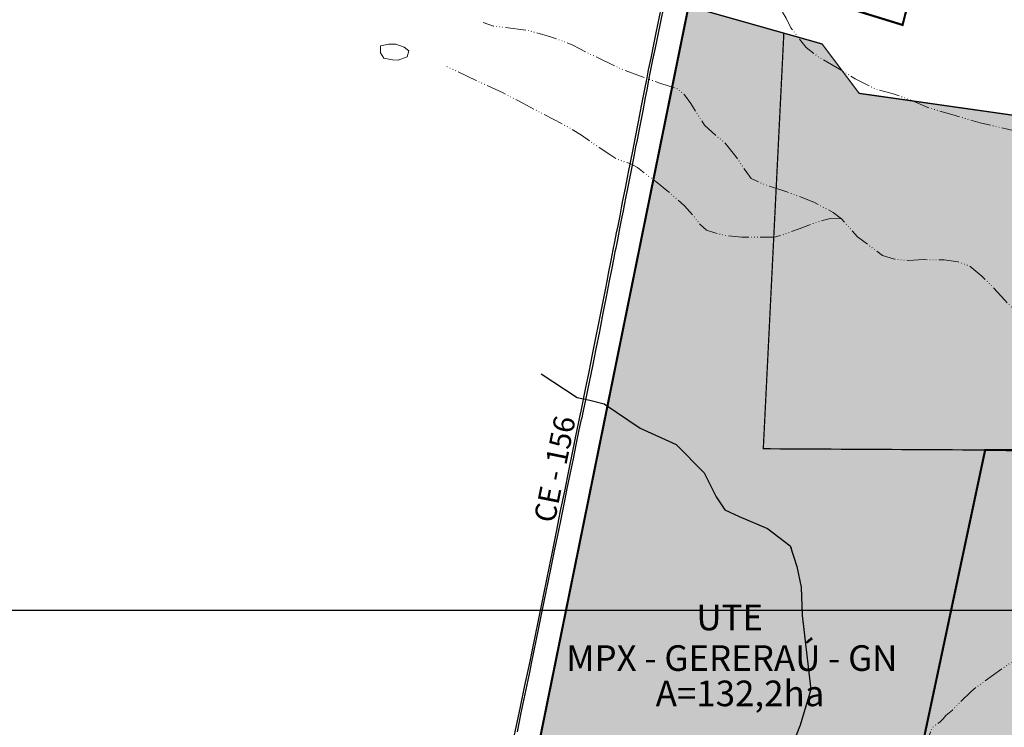
# Model space of a CAD drawing. Units: metres. Extents: x 499956 to 531001, y 9585461 to 9617241.
# Drawn here: x 510416 to 512724, y 9603225 to 9604883 of the extents above; entities that cross this region are included whole.
import ezdxf
from ezdxf.enums import TextEntityAlignment as Align

# ---------------------------------------------------------------- set-up
doc = ezdxf.new("R2010")
doc.units = ezdxf.units.M
doc.header["$MEASUREMENT"] = 0
doc.linetypes.add('Topografia - Base Geral$0$ACAD_ISO06W100', pattern=[37.5, 24, -3, 0.5, -3, 0.5, -3, 0.5, -3])
for name, color, linetype, lineweight in [('HIDRO_ORIGINAL', 140, 'Continuous', 20), ('Level 24', 7, 'Continuous', 0), ('TEXTO', 7, 'Continuous', 15)]:
    doc.layers.add(name, color=color, linetype=linetype, lineweight=lineweight)
for name, color, linetype in [('HIDROGRAFIA', 140, 'Continuous'), ('Limite Energia Pecém', 7, 'Continuous'), ('Limite UTE-MPX', 7, 'Continuous'), ('Limite Área Remanescente', 7, 'Continuous'), ('MALHA-UTM', 8, 'Continuous'), ('RODOVIA', 251, 'Continuous'), ('Texto Rodovias', 7, 'Continuous')]:
    doc.layers.add(name, color=color, linetype=linetype)
doc.layers.add('Limite Setor I', color=7, linetype='Continuous', true_color=0xfee6c3)
doc.styles.add('ARIAL', font='arial.ttf')

msp = doc.modelspace()

# ---------------------------------------------------------------- hatches: boundary and pattern name
at = {"layer": 'Limite Setor I'}
msp.add_hatch(color=256, dxfattribs=at).paths.add_polyline_path([(513299.712, 9605621.831), (513241.828, 9605553.349), (513010.609, 9604621.191), (512384.063, 9604710.307), (512297.211, 9604825.964), (511984.176, 9604914.432), (511616.115, 9603101.327), (511589.685, 9603028.374), (511553.135, 9602951.425), (511493.648, 9602830.017), (511376.577, 9602587.148), (511446.27, 9602602.555), (511550.77, 9602661.429), (511646.106, 9602719.212), (511730.99, 9602750.75), (511819.248, 9602771.975), (511969.329, 9602795.133), (512256.846, 9602832.371), (512318.339, 9602838.381), (512384.821, 9602842.128), (512460.578, 9602845.601), (512987.671, 9602786.826), (513606.336, 9602716.154), (513720.881, 9602699.133), (513795.228, 9602689.557), (513855.852, 9602682.348), (513914.161, 9602670.576), (513987.278, 9602646.139), (514037.756, 9602626.426), (514409.054, 9604963.851), (514549.344, 9605847.021), (513806.475, 9605842.376)])

# ---------------------------------------------------------------- linework, layer by layer
at = {"layer": 'HIDRO_ORIGINAL', "linetype": 'Topografia - Base Geral$0$ACAD_ISO06W100', "ltscale": 2, "elevation": 16.6, "flags": 128}
msp.add_lwpolyline([(513495.293, 9604346.302), (513495.293, 9604346.302), (513495.293, 9604346.302), (513495.293, 9604346.302), (513495.293, 9604346.302), (513492.474, 9604346.605), (513484.754, 9604348.695), (513477.114, 9604351.085), (513469.504, 9604353.545), (513462.054, 9604356.445), (513454.654, 9604359.495), (513447.454, 9604362.995), (513440.274, 9604366.515), (513432.334, 9604367.445), (513424.344, 9604367.045), (513416.944, 9604364.005), (513410.064, 9604359.915), (513403.924, 9604354.795), (513398.254, 9604349.155), (513392.774, 9604343.315), (513387.304, 9604337.475), (513381.634, 9604331.835), (513375.754, 9604326.405), (513369.694, 9604321.195), (513363.564, 9604316.045), (513357.494, 9604310.845), (513351.414, 9604305.645), (513345.334, 9604300.435), (513339.214, 9604295.285), (513332.884, 9604290.405), (513326.374, 9604285.745), (513319.854, 9604281.115), (513313.324, 9604276.485), (513306.854, 9604271.775), (513300.454, 9604266.975), (513294.094, 9604262.125), (513281.321, 9604261.349), (513261.722, 9604266.246), (513244.083, 9604273.102), (513210.766, 9604295.628), (513126.491, 9604380.835), (513104.933, 9604415.114), (513067.696, 9604457.229), (513016.739, 9604503.26), (512985.086, 9604525.432), (512937.069, 9604557.752), (512909.631, 9604569.505), (512819.477, 9604606.722), (512785.18, 9604616.516), (512745.003, 9604623.372), (512667.588, 9604641.001), (512600.953, 9604660.589), (512545.096, 9604677.239), (512491.2, 9604699.765), (512461.802, 9604709.559), (512424.565, 9604719.353), (512374.876, 9604744.038), (512343.518, 9604763.626), (512292.561, 9604793.008), (512260.224, 9604817.493), (512223.966, 9604863.525), (512213.187, 9604886.051), (512198.488, 9604910.536), (512183.789, 9604925.227), (512157.331, 9604935.021), (512096.575, 9604947.753), (512010.983, 9604944.937), (511968.845, 9604940.04), (511931.608, 9604933.184), (511873.792, 9604930.246), (511856.153, 9604932.204), (511797.357, 9604951.792), (511767.959, 9604964.525), (511741.501, 9604976.277), (511704.264, 9604982.154), (511638.608, 9604989.009), (511584.712, 9604993.906), (511478.879, 9604998.803)], dxfattribs=at)
at = {"layer": 'HIDRO_ORIGINAL', "linetype": 'Topografia - Base Geral$0$ACAD_ISO06W100', "ltscale": 2, "flags": 128}
for points in [[(513658.204, 9604297.665), (513651.134, 9604293.925), (513644.874, 9604288.945), (513639.934, 9604282.645), (513635.664, 9604275.885), (513631.404, 9604269.115), (513628.044, 9604261.855), (513625.014, 9604254.455), (513622.344, 9604246.905), (513620.004, 9604239.255), (513617.904, 9604231.535), (513615.584, 9604223.885), (513613.224, 9604216.235), (513611.114, 9604208.525), (513609.234, 9604200.745), (513607.894, 9604192.855), (513606.874, 9604184.925), (513605.951, 9604173.613), (513605.224, 9604160.985), (513604.714, 9604152.995), (513603.994, 9604145.035), (513602.474, 9604137.175), (513600.664, 9604129.385), (513598.784, 9604121.605), (513596.594, 9604113.915), (513594.044, 9604106.335), (513590.944, 9604098.955), (513587.614, 9604091.685), (513583.984, 9604084.555), (513580.154, 9604077.525), (513576.364, 9604070.485), (513572.344, 9604063.565), (513568.074, 9604056.805), (513563.524, 9604050.225), (513558.964, 9604043.645), (513554.564, 9604036.965), (513550.064, 9604030.355), (513544.914, 9604024.225), (513539.384, 9604018.455), (513533.844, 9604012.675), (513527.484, 9604007.825), (513520.454, 9604004.005), (513512.464, 9604003.615), (513504.474, 9604003.375), (513496.474, 9604003.355), (513488.474, 9604003.585), (513480.504, 9604004.315), (513472.524, 9604004.795), (513464.524, 9604005.085), (513456.544, 9604005.595), (513448.564, 9604006.175), (513440.594, 9604006.855), (513432.624, 9604007.505), (513424.674, 9604008.425), (513416.764, 9604009.645), (513408.894, 9604011.055), (513401.104, 9604012.865), (513393.334, 9604014.795), (513385.404, 9604015.845), (513352.589, 9604026.322), (513328.18, 9604034.129), (513303.77, 9604039.008), (513277.407, 9604039.008), (513245.187, 9604031.201), (513213.942, 9604019.491), (513174.887, 9604011.684), (513125.091, 9604006.805), (513103.611, 9604006.805), (513035.264, 9604014.612), (512996.209, 9604026.322), (512950.318, 9604055.598), (512928.336, 9604071.63), (512816.051, 9604144.819), (512772.114, 9604177.022), (512725.248, 9604225.815), (512694.003, 9604259.97), (512671.546, 9604282.414), (512642.255, 9604305.835), (512615.892, 9604315.594), (512583.672, 9604320.473), (512534.417, 9604320.743), (512500.244, 9604318.792), (512467.047, 9604321.719), (512438.731, 9604330.502), (512380.148, 9604374.415), (512343.046, 9604416.377), (512323.518, 9604431.015), (512277.628, 9604455.411), (512214.163, 9604479.808), (512182.919, 9604489.566), (512155.58, 9604499.325), (512131.17, 9604511.035), (512116.524, 9604530.552), (512095.044, 9604562.755), (512069.658, 9604593.983), (512048.177, 9604611.548), (512021.815, 9604635.944), (512001.311, 9604667.172), (511989.594, 9604686.689), (511974.949, 9604707.182), (511958.35, 9604720.844), (511919.295, 9604733.53), (511887.442, 9604744.84), (511826.906, 9604767.284), (511748.795, 9604804.367), (511712.669, 9604822.908), (511695.094, 9604830.715), (511660.92, 9604842.425), (511610.148, 9604857.063), (511550.589, 9604864.87), (511527.155, 9604867.797), (511502.746, 9604876.58)], [(512343.046, 9604416.377), (512316.37, 9604417.397), (512282.196, 9604407.638), (512243.141, 9604393), (512204.086, 9604378.363), (512184.558, 9604373.483), (512150.385, 9604373.483), (512109.376, 9604373.483), (512075.203, 9604376.411), (512045.911, 9604383.242), (512026.384, 9604390.073), (512011.738, 9604402.759), (511999.045, 9604419.348), (511974.635, 9604446.672), (511933.627, 9604482.779), (511911.17, 9604500.344), (511864.304, 9604536.451), (511850.634, 9604544.258), (511831.107, 9604551.089), (511816.461, 9604555.968), (511801.815, 9604565.727), (511774.476, 9604583.292), (511733.468, 9604612.568), (511698.016, 9604633.328), (511595.496, 9604687), (511549.606, 9604711.397), (511486.141, 9604740.672), (511417.794, 9604772.876)], [(514446.254, 9603561.251), (514411.947, 9603561.167), (514385.585, 9603561.167), (514361.175, 9603566.046), (514349.458, 9603574.829), (514334.812, 9603592.394), (514322.051, 9603619.765), (514317.169, 9603639.282), (514312.287, 9603651.968), (514305.452, 9603658.799), (514290.806, 9603666.606), (514273.232, 9603668.558), (514189.273, 9603672.485), (514152.171, 9603670.534), (514097.482, 9603676.365), (514071.12, 9603683.196), (514041.828, 9603697.834), (514024.835, 9603705.747), (513995.543, 9603722.337), (513943.795, 9603734.047), (513907.669, 9603734.047), (513885.212, 9603729.168), (513870.566, 9603717.458), (513858.849, 9603699.892), (513839.322, 9603681.351), (513821.747, 9603676.472), (513800.266, 9603676.472), (513761.211, 9603678.423), (513722.155, 9603683.303), (513663.572, 9603688.182), (513614.321, 9603689.894), (513548.359, 9603688.182), (513507.351, 9603680.375), (513480.012, 9603670.617), (513442.625, 9603650.95), (513416.263, 9603611.916), (513377.207, 9603572.882), (513349.869, 9603558.244), (513328.388, 9603548.485), (513301.049, 9603543.606), (513283.981, 9603544.425), (513241.997, 9603549.304), (513200.989, 9603554.184), (513154.122, 9603554.184), (513132.642, 9603554.184), (513061.366, 9603551.256), (512983.255, 9603546.377), (512934.436, 9603541.498), (512890.498, 9603517.101), (512873.9, 9603502.463), (512867.065, 9603490.753), (512864.136, 9603471.236), (512861.207, 9603453.671), (512849.49, 9603440.009), (512829.963, 9603427.323), (512795.789, 9603407.806), (512732.324, 9603371.699), (512652.494, 9603314.765), (512645.164, 9603307.955), (512638.034, 9603300.945), (512630.634, 9603294.225), (512623.654, 9603287.055), (512616.674, 9603279.895), (512609.734, 9603272.705), (512602.504, 9603265.795), (512595.004, 9603259.175), (512587.424, 9603252.645), (512580.704, 9603245.255), (512574.034, 9603237.795), (512565.624, 9603232.385), (512557.614, 9603226.395), (512552.644, 9603218.865), (512551.074, 9603213.645), (512549.924, 9603209.895), (512547.204, 9603202.735), (512541.064, 9603194.835), (512534.404, 9603187.375), (512527.104, 9603180.545), (512520.164, 9603173.335), (512514.504, 9603165.095), (512507.704, 9603157.765), (512499.244, 9603152.435), (512492.604, 9603144.955), (512486.674, 9603136.905), (512480.414, 9603129.105), (512472.9, 9603119.996)]]:
    msp.add_lwpolyline(points, dxfattribs=at)
at = {"layer": 'HIDRO_ORIGINAL', "ltscale": 2, "flags": 128}
msp.add_lwpolyline([(511289.913, 9604788.906), (511270.273, 9604792.666), (511262.433, 9604805.006), (511262.183, 9604821.736), (511281.843, 9604825.426), (511298.323, 9604825.136), (511317.233, 9604818.626), (511328.303, 9604809.926), (511324.663, 9604795.716), (511303.323, 9604788.266)], close=True, dxfattribs=at)
at = {"layer": 'HIDROGRAFIA'}
for points in [[(511638.474, 9604053.198), (511723.074, 9603997.88), (511738.051, 9603994.779)], [(511638.474, 9604053.198), (511723.074, 9603997.88), (511738.051, 9603994.779)], [(511738.051, 9603994.779), (511752.451, 9603991.798), (511786.164, 9603982.869), (511870.612, 9603925.767), (511954.794, 9603887.538), (512021.119, 9603821.274), (512049.18, 9603765.204), (512069.588, 9603734.621), (512102.75, 9603719.329), (512169.075, 9603691.294), (512222.645, 9603650.517), (512224.44, 9603644.84)], [(511738.051, 9603994.779), (511752.451, 9603991.798), (511786.164, 9603982.869), (511870.612, 9603925.767), (511954.794, 9603887.538), (512021.119, 9603821.274), (512049.18, 9603765.204), (512069.588, 9603734.621), (512102.75, 9603719.329), (512169.075, 9603691.294), (512222.645, 9603650.517), (512237.951, 9603602.093), (512248.155, 9603553.669), (512250.706, 9603487.405), (512260.91, 9603400.752), (512271.114, 9603314.099), (512245.604, 9603229.995), (512225.196, 9603179.023)], [(512252.235, 9603474.425), (512260.91, 9603400.752), (512271.114, 9603314.099), (512245.604, 9603229.995), (512225.196, 9603179.023), (512212.442, 9603125.502), (512211.119, 9603053.568), (512211.119, 9603038.179), (512210.019, 9603012.898), (512208.134, 9602986.517)]]:
    msp.add_lwpolyline(points, dxfattribs=at)
at = {"layer": 'Level 24', "lineweight": -3, "const_width": 5}
msp.add_lwpolyline([(512383.96, 9605601.96), (512218.95, 9604952.79), (512485.785, 9604870.513), (512655.282, 9605532.45)], close=True, dxfattribs=at)
at = {"layer": 'Limite Energia Pecém', "const_width": 5}
msp.add_lwpolyline([(514409.054, 9604963.851), (514411.405, 9604978.652), (513273.203, 9605046.357), (513118.356, 9605055.573), (513104.619, 9605000.191), (513267.129, 9604961.672), (513197.675, 9603993.27), (512932.507, 9603873.54), (512679.401, 9603874.928), (512460.578, 9602845.601), (512987.671, 9602786.826), (513606.336, 9602716.154), (513720.881, 9602699.133), (513795.228, 9602689.557), (513855.852, 9602682.348), (513914.161, 9602670.576), (513987.278, 9602646.139), (514037.756, 9602626.426)], close=True, dxfattribs=at)
at = {"layer": 'Limite Setor I', "color": 0}
for points in [[(513241.828, 9605553.349, 3, 3, 0), (513010.609, 9604621.191, 3, 3, 0), (512384.063, 9604710.307, 3, 3, 0), (512297.211, 9604825.964, 3, 3, 0), (511984.176, 9604914.432, 3, 3, 0)], [(511984.176, 9604914.432, 5, 5, 0), (511616.115, 9603101.327, 5, 5, 0)]]:
    msp.add_lwpolyline(points, format="xyseb", dxfattribs=at)
at = {"layer": 'Limite UTE-MPX', "const_width": 2}
msp.add_lwpolyline([(513241.828, 9605553.349), (513010.609, 9604621.191), (512384.063, 9604710.307), (512297.211, 9604825.964), (511984.176, 9604914.432), (511616.115, 9603101.327)], dxfattribs=at)
msp.add_lwpolyline([(512679.409, 9603874.965), (512679.409, 9603874.965), (512159.363, 9603877.78), (512207.535, 9604851.307), (511984.176, 9604914.432), (511616.115, 9603101.327), (511589.685, 9603028.374), (511493.648, 9602830.017), (511376.577, 9602587.148), (511446.27, 9602602.555), (511550.77, 9602661.429), (511646.106, 9602719.212), (511730.99, 9602750.75), (511819.248, 9602771.975), (511969.329, 9602795.133), (512256.846, 9602832.371), (512318.339, 9602838.381), (512384.821, 9602842.128), (512460.578, 9602845.601)], close=True, dxfattribs=at)
at = {"layer": 'Limite UTE-MPX', "color": 7, "const_width": 1}
msp.add_lwpolyline([(511984.176, 9604914.432), (511616.115, 9603101.327)], dxfattribs=at)
at = {"layer": 'Limite Área Remanescente', "const_width": 3}
msp.add_lwpolyline([(513010.609, 9604621.191), (513104.619, 9605000.191), (513267.129, 9604961.672), (513197.675, 9603993.27), (512932.507, 9603873.54), (512159.363, 9603877.78), (512207.535, 9604851.307), (512297.211, 9604825.964), (512384.063, 9604710.307)], close=True, dxfattribs=at)
at = {"layer": 'MALHA-UTM'}
msp.add_line((501000, 9603500), (531000, 9603500), dxfattribs=at)
at = {"layer": 'RODOVIA', "flags": 128}
for points in [[(511919.171, 9604908.108), (511907.418, 9604851.81), (511901.167, 9604821.038), (511895.59, 9604792.844), (511889.839, 9604765.685), (511886.239, 9604746.438), (511880.205, 9604716.216), (511873.38, 9604681.018), (511865.902, 9604643.462), (511858.843, 9604607.75), (511852.426, 9604575.037), (511842.85, 9604526.042), (511835.559, 9604488.456), (511829.548, 9604459.141), (511826.425, 9604442.321), (511822.742, 9604423.056), (511818.191, 9604400.168), (511814.645, 9604383.23), (511810.683, 9604362.483), (511806.95, 9604343.623), (511801.932, 9604318.7), (511796.027, 9604288.46), (511793.286, 9604274.222), (511787.94, 9604246.35), (511781.01, 9604211.362), (511773.997, 9604175.745), (511765.652, 9604134.012), (511758.464, 9604098.384), (511750.317, 9604058.176), (511742.067, 9604017.05), (511730.597, 9603962.339), (511730.06, 9603959.6)], [(511919.171, 9604908.108), (511907.418, 9604851.81), (511901.167, 9604821.038), (511895.59, 9604792.844), (511889.839, 9604765.685), (511886.239, 9604746.438), (511880.205, 9604716.216), (511873.38, 9604681.018), (511865.902, 9604643.462), (511858.843, 9604607.75), (511852.426, 9604575.037), (511842.85, 9604526.042), (511835.559, 9604488.456), (511829.548, 9604459.141), (511826.425, 9604442.321), (511822.742, 9604423.056), (511818.191, 9604400.168), (511814.645, 9604383.23), (511810.683, 9604362.483), (511806.95, 9604343.623), (511801.932, 9604318.7), (511796.027, 9604288.46), (511793.286, 9604274.222), (511787.94, 9604246.35), (511781.01, 9604211.362), (511773.997, 9604175.745), (511765.652, 9604134.012), (511758.464, 9604098.384), (511750.317, 9604058.176), (511742.067, 9604017.05), (511730.597, 9603962.339), (511730.06, 9603959.6)], [(511926.292, 9604916.017), (511917.728, 9604874.135), (511912.972, 9604851.473), (511908.243, 9604828.195), (511904.443, 9604809.846), (511899.983, 9604788.494), (511895.198, 9604765.154), (511891.443, 9604745.597), (511886.156, 9604718.904), (511882.665, 9604700.383), (511876.653, 9604669.344), (511869.026, 9604630.633), (511863.466, 9604601.308), (511860.141, 9604584.635), (511856.399, 9604565.94), (511848.635, 9604526.16), (511841.773, 9604491.316), (511840.062, 9604483.507), (511837.077, 9604468.457), (511833.174, 9604448.427), (511830.526, 9604435.259), (511827.945, 9604421.385), (511822.558, 9604393.359), (511817.289, 9604367.187), (511813.48, 9604347.999), (511811.66, 9604338.837), (511808.3, 9604321.485), (511803.201, 9604296.704), (511798.326, 9604271.191), (511791.017, 9604233.667), (511783.498, 9604195.272), (511775.047, 9604152.529), (511766.833, 9604111.52), (511758.778, 9604071.488), (511751.825, 9604037.498), (511741.863, 9603988.291), (511735.924, 9603959.6)], [(511926.292, 9604916.017), (511917.728, 9604874.135), (511912.972, 9604851.473), (511908.243, 9604828.195), (511904.443, 9604809.846), (511899.983, 9604788.494), (511895.198, 9604765.154), (511891.443, 9604745.597), (511886.156, 9604718.904), (511882.665, 9604700.383), (511876.653, 9604669.344), (511869.026, 9604630.633), (511863.466, 9604601.308), (511860.141, 9604584.635), (511856.399, 9604565.94), (511848.635, 9604526.16), (511841.773, 9604491.316), (511840.062, 9604483.507), (511837.077, 9604468.457), (511833.174, 9604448.427), (511830.526, 9604435.259), (511827.945, 9604421.385), (511822.558, 9604393.359), (511817.289, 9604367.187), (511813.48, 9604347.999), (511811.66, 9604338.837), (511808.3, 9604321.485), (511803.201, 9604296.704), (511798.326, 9604271.191), (511791.017, 9604233.667), (511783.498, 9604195.272), (511775.047, 9604152.529), (511766.833, 9604111.52), (511758.778, 9604071.488), (511751.825, 9604037.498), (511741.863, 9603988.291), (511735.924, 9603959.6)], [(511730.06, 9603959.6), (511726.435, 9603941.124)], [(511730.06, 9603959.6), (511726.435, 9603941.124)], [(511735.924, 9603959.6), (511733.749, 9603949.096)], [(511735.924, 9603959.6), (511733.749, 9603949.096)], [(511726.435, 9603941.124), (511719.4, 9603907.661), (511712.943, 9603876.091), (511703.524, 9603830.132), (511693.129, 9603778.574), (511683.57, 9603732.778), (511673.616, 9603683.194), (511662.689, 9603628.634), (511652.493, 9603579.56), (511642.553, 9603529.224), (511630.537, 9603471.368), (511619.769, 9603418.382), (511611.739, 9603379.437), (511599.981, 9603323.542), (511589.552, 9603273.448), (511579.4, 9603225.925), (511568.609, 9603174.609)], [(511726.435, 9603941.124), (511719.4, 9603907.661), (511712.943, 9603876.091), (511703.524, 9603830.132), (511693.129, 9603778.574), (511683.57, 9603732.778), (511673.616, 9603683.194), (511662.689, 9603628.634), (511652.493, 9603579.56), (511642.553, 9603529.224), (511630.537, 9603471.368), (511619.769, 9603418.382), (511611.739, 9603379.437), (511599.981, 9603323.542), (511589.552, 9603273.448), (511579.4, 9603225.925), (511568.609, 9603174.609)], [(511582.937, 9603215.012), (511591.936, 9603259.289), (511601.505, 9603302.664), (511608.002, 9603335.442), (511612.642, 9603358.005), (511616.369, 9603375.02), (511626.923, 9603427.801), (511633.137, 9603458.591), (511638.652, 9603485.527), (511646.582, 9603523.759), (511654.659, 9603561.125), (511663.007, 9603603.255), (511670.667, 9603642.891), (511674.326, 9603660.436), (511679.139, 9603682.766), (511685.989, 9603716.835), (511693.964, 9603755.928), (511699.209, 9603781.159), (511707.318, 9603821.157), (511714.097, 9603854.001), (511720.951, 9603887.225), (511728.012, 9603921.839), (511733.749, 9603949.096)], [(511582.937, 9603215.012), (511591.936, 9603259.289), (511601.505, 9603302.664), (511608.002, 9603335.442), (511612.642, 9603358.005), (511616.369, 9603375.02), (511626.923, 9603427.801), (511633.137, 9603458.591), (511638.652, 9603485.527), (511646.582, 9603523.759), (511654.659, 9603561.125), (511663.007, 9603603.255), (511670.667, 9603642.891), (511674.326, 9603660.436), (511679.139, 9603682.766), (511685.989, 9603716.835), (511693.964, 9603755.928), (511699.209, 9603781.159), (511707.318, 9603821.157), (511714.097, 9603854.001), (511720.951, 9603887.225), (511728.012, 9603921.839), (511733.749, 9603949.096)]]:
    msp.add_lwpolyline(points, dxfattribs=at)

# ---------------------------------------------------------------- texts
at = {"layer": 'TEXTO', "style": 'ARIAL'}
for s, p in [('UTE', (512002.525, 9603452.513)), ('MPX - GERERAÚ - GN', (511697.258, 9603357.489)), ('A=132,2ha', (511907.115, 9603274.779))]:
    msp.add_text(s, height=60, dxfattribs=at).set_placement(p)
at = {"layer": 'Texto Rodovias', "style": 'ARIAL'}
msp.add_text('CE - 156', height=50, rotation=78.549295, dxfattribs=at).set_placement((511670.488, 9603830.151), align=Align.MIDDLE_CENTER)

doc.saveas('drawing.dxf')
